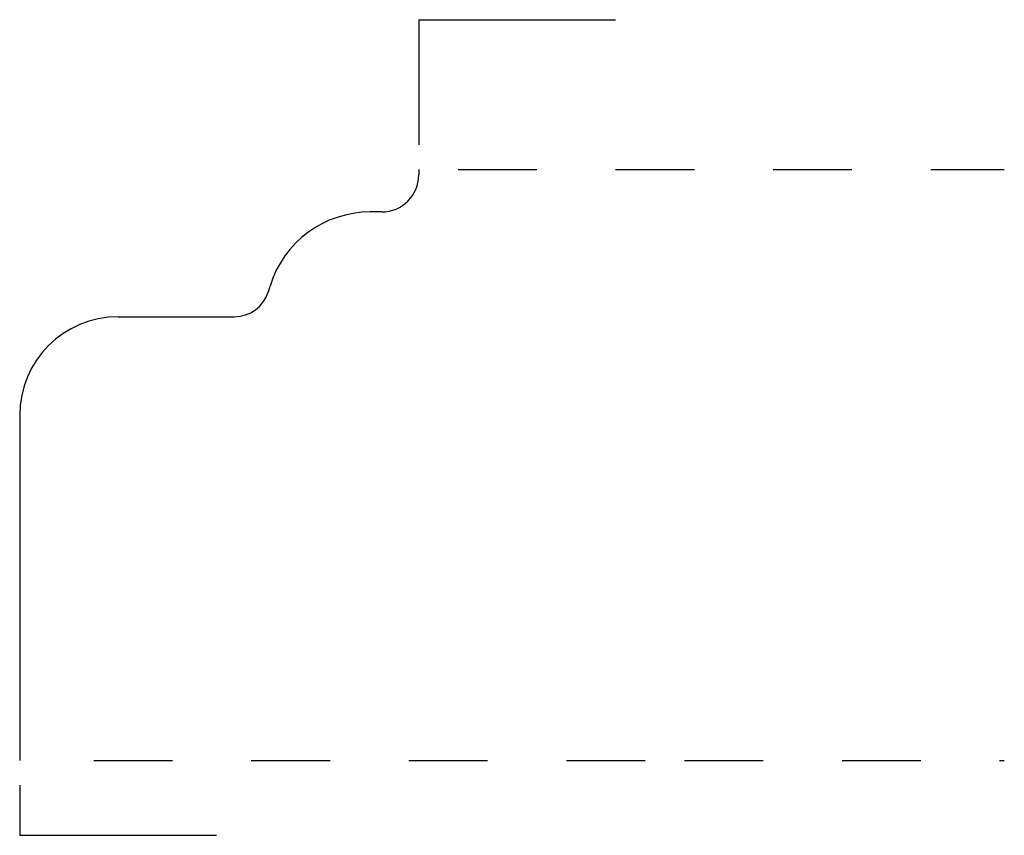
# Model space of a CAD drawing. Extents: x 0 to 1.25, y -0.06 to 0.97.
import ezdxf

# ---------------------------------------------------------------- set-up
doc = ezdxf.new("R2010")
doc.units = 0
doc.linetypes.add('DASHED', pattern=[0.2, 0.1, -0.1])
doc.layers.add('CK_LEVEL_1', color=7, linetype='CONTINUOUS')

msp = doc.modelspace()

# ---------------------------------------------------------------- linework, layer by layer
at = {"layer": 'CK_LEVEL_1', "color": 131, "linetype": 'CONTINUOUS'}
for p, q in [((0.5066, 0.971), (0.5066, 0.8123)), ((0.5066, 0.971), (0.7566, 0.971)), ((0, -0.0003), (0, -0.064)), ((0, -0.064), (0.25, -0.064))]:
    msp.add_line(p, q, dxfattribs=at)
at = {"layer": 'CK_LEVEL_1', "color": 3, "linetype": 'CONTINUOUS'}
for p, q in [((0.5066, 0.781), (0.5066, 0.774)), ((0.4596, 0.727), (0.445, 0.727)), ((0.3157, 0.6258), (0.3178, 0.6329)), ((0.125, 0.594), (0.2726, 0.594)), ((0, 0.469), (0, 0.031))]:
    msp.add_line(p, q, dxfattribs=at)
at = {"layer": 'CK_LEVEL_1', "color": 15, "linetype": 'DASHED'}
for p, q in [((0.5566, 0.781), (1.25, 0.781)), ((0.094, 0.031), (0.844, 0.031)), ((0.844, 0.031), (1.25, 0.031))]:
    msp.add_line(p, q, dxfattribs=at)
at = {"layer": 'CK_LEVEL_1', "color": 6, "linetype": 'CONTINUOUS'}
for centre, radius, start, end in [((0.4596, 0.774), 0.047, 270, 360), ((0.445, 0.594), 0.133, 90, 162.9891), ((0.2726, 0.639), 0.045, 270, 342.9891), ((0.125, 0.469), 0.125, 90, 180)]:
    msp.add_arc(centre, radius, start, end, dxfattribs=at)

doc.saveas('drawing.dxf')
